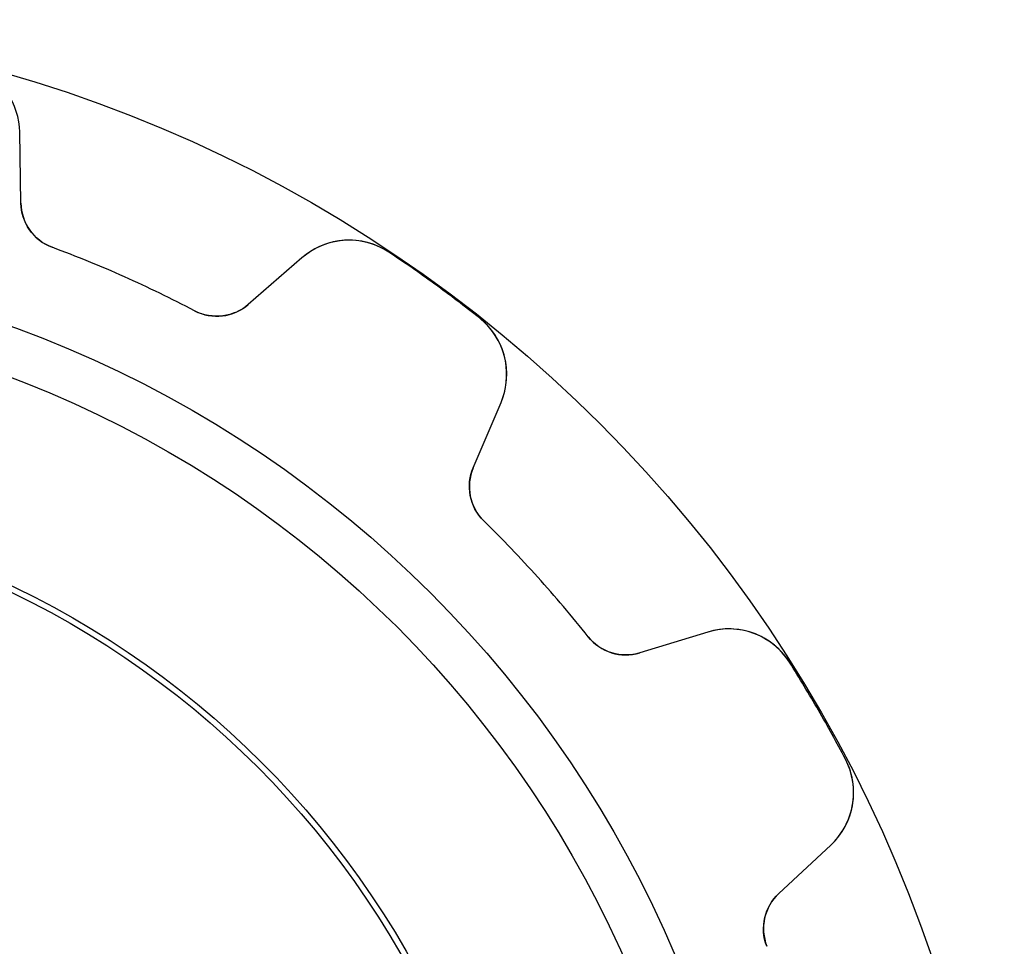
# Model space of a CAD drawing. Units: millimetres. Extents: x -11.5 to 11.5, y -11.5 to 11.5.
# Drawn here: x 3.3 to 11.5, y 3.8 to 11.5 of the extents above; entities that cross this region are included whole.
import ezdxf

# ---------------------------------------------------------------- set-up
doc = ezdxf.new("R2010")
doc.units = ezdxf.units.MM
doc.layers.add('Body027', color=7, linetype='CONTINUOUS')
doc.layers.add('Easydrive', color=7, linetype='CONTINUOUS')

msp = doc.modelspace()

# ---------------------------------------------------------------- linework, layer by layer
at = {"layer": 'Body027'}
for radius in [11.525, 11.525, 11.525, 11.525, 11.525, 11.525, 11.525, 11.525, 9.525, 9.525, 9.525, 9.525, 9.525, 9.525, 9.525, 9.525, 7.525, 7.525, 7.525, 7.525, 7.525, 7.525, 7.525, 7.525]:
    msp.add_circle((0, 0), radius, dxfattribs=at)
at = {"layer": 'Easydrive'}
for p, q in [((3.31088, 9.99162, -26), (3.3005, 10.5861, -26)), ((3.3005, 10.5861, -26), (3.3005, 10.5861, -3.25228)), ((3.31088, 9.99162, -26), (3.3005, 10.5861, -26)), ((3.3005, 10.5861, -26), (3.3005, 10.5861, -3.25228)), ((3.31088, 9.99162, 26), (3.3005, 10.5861, 26)), ((3.3005, 10.5861, 3.25228), (3.3005, 10.5861, 26)), ((3.3005, 10.5861, 3.25228), (3.3005, 10.5861, 26)), ((3.31088, 9.99162, 26), (3.3005, 10.5861, 26)), ((3.31088, 9.99162, -26), (3.31088, 9.99162, -3.15848)), ((3.31088, 9.99162, -26), (3.31088, 9.99162, -3.15848)), ((3.31088, 9.99162, 3.15848), (3.31088, 9.99162, 26)), ((3.31088, 9.99162, 3.15848), (3.31088, 9.99162, 26)), ((3.57164, 9.6236, -26), (3.57164, 9.6236, -3.115)), ((3.57164, 9.6236, -26), (3.57164, 9.6236, -3.115)), ((3.57164, 9.6236, 3.115), (3.57164, 9.6236, 26)), ((3.57164, 9.6236, 3.115), (3.57164, 9.6236, 26)), ((6.38488, 9.58272, -26), (6.38488, 9.58272, -3.32333)), ((6.38488, 9.58272, -26), (6.38488, 9.58272, -3.32333)), ((6.38488, 9.58272, 3.32333), (6.38488, 9.58272, 26)), ((6.38488, 9.58272, 3.32333), (6.38488, 9.58272, 26)), ((5.65854, 9.53624, -26), (5.20981, 9.14616, -26)), ((5.65854, 9.53624, -26), (5.20981, 9.14616, -26)), ((5.65854, 9.53624, 26), (5.20981, 9.14616, 26)), ((5.65854, 9.53624, 26), (5.20981, 9.14616, 26)), ((5.65854, 9.53624, -26), (5.65854, 9.53624, -3.25228)), ((5.65854, 9.53624, -26), (5.65854, 9.53624, -3.25228)), ((5.65854, 9.53624, 3.25228), (5.65854, 9.53624, 26)), ((5.65854, 9.53624, 3.25228), (5.65854, 9.53624, 26)), ((5.20981, 9.14616, -26), (5.20981, 9.14616, -3.15848)), ((5.20981, 9.14616, -26), (5.20981, 9.14616, -3.15848)), ((5.20981, 9.14616, 3.15848), (5.20981, 9.14616, 26)), ((5.20981, 9.14616, 3.15848), (5.20981, 9.14616, 26)), ((4.76183, 9.09369, -26), (4.76183, 9.09369, -3.115)), ((4.76183, 9.09369, -26), (4.76183, 9.09369, -3.115)), ((4.76183, 9.09369, 3.115), (4.76183, 9.09369, 26)), ((4.76183, 9.09369, 3.115), (4.76183, 9.09369, 26)), ((7.14068, 9.0336, -26), (7.14068, 9.0336, -3.32333)), ((7.14068, 9.0336, -26), (7.14068, 9.0336, -3.32333)), ((7.14068, 9.0336, 3.32333), (7.14068, 9.0336, 26)), ((7.14068, 9.0336, 3.32333), (7.14068, 9.0336, 26)), ((7.0886, 7.78115, -26), (7.32091, 8.32846, -26)), ((7.0886, 7.78115, -26), (7.32091, 8.32846, -26)), ((7.0886, 7.78115, 26), (7.32091, 8.32846, 26)), ((7.0886, 7.78115, 26), (7.32091, 8.32846, 26)), ((7.32091, 8.32846, -26), (7.32091, 8.32846, -3.25228)), ((7.32091, 8.32846, -26), (7.32091, 8.32846, -3.25228)), ((7.32091, 8.32846, 3.25228), (7.32091, 8.32846, 26)), ((7.32091, 8.32846, 3.25228), (7.32091, 8.32846, 26)), ((7.0886, 7.78115, -26), (7.0886, 7.78115, -3.15848)), ((7.0886, 7.78115, -26), (7.0886, 7.78115, -3.15848)), ((7.0886, 7.78115, 3.15848), (7.0886, 7.78115, 26)), ((7.0886, 7.78115, 3.15848), (7.0886, 7.78115, 26)), ((7.17712, 7.33888, -26), (7.17712, 7.33888, -3.115)), ((7.17712, 7.33888, -26), (7.17712, 7.33888, -3.115)), ((7.17712, 7.33888, 3.115), (7.17712, 7.33888, 26)), ((7.17712, 7.33888, 3.115), (7.17712, 7.33888, 26)), ((8.04889, 6.37069, -26), (8.04889, 6.37069, -3.115)), ((8.04889, 6.37069, -26), (8.04889, 6.37069, -3.115)), ((8.04889, 6.37069, 3.115), (8.04889, 6.37069, 26)), ((8.04889, 6.37069, 3.115), (8.04889, 6.37069, 26)), ((9.04808, 6.41025, -26), (8.47948, 6.23641, -26)), ((9.04808, 6.41025, -26), (8.47948, 6.23641, -26)), ((9.04808, 6.41025, 26), (8.47948, 6.23641, 26)), ((9.04808, 6.41025, 26), (8.47948, 6.23641, 26)), ((9.04808, 6.41025, -26), (9.04808, 6.41025, -3.25228)), ((9.04808, 6.41025, -26), (9.04808, 6.41025, -3.25228)), ((9.04808, 6.41025, 3.25228), (9.04808, 6.41025, 26)), ((9.04808, 6.41025, 3.25228), (9.04808, 6.41025, 26)), ((8.47948, 6.23641, -26), (8.47948, 6.23641, -3.15848)), ((8.47948, 6.23641, -26), (8.47948, 6.23641, -3.15848)), ((8.47948, 6.23641, 3.15848), (8.47948, 6.23641, 26)), ((8.47948, 6.23641, 3.15848), (8.47948, 6.23641, 26)), ((9.73052, 6.15729, -26), (9.73052, 6.15729, -3.32333)), ((9.73052, 6.15729, -26), (9.73052, 6.15729, -3.32333)), ((9.73052, 6.15729, 3.32333), (9.73052, 6.15729, 26)), ((9.73052, 6.15729, 3.32333), (9.73052, 6.15729, 26)), ((10.1976, 5.34823, -26), (10.1976, 5.34823, -3.32333)), ((10.1976, 5.34823, -26), (10.1976, 5.34823, -3.32333)), ((10.1976, 5.34823, 3.32333), (10.1976, 5.34823, 26)), ((10.1976, 5.34823, 3.32333), (10.1976, 5.34823, 26)), ((9.64063, 4.22524, -26), (10.0755, 4.63074, -26)), ((9.64063, 4.22524, -26), (10.0755, 4.63074, -26)), ((9.64063, 4.22524, 26), (10.0755, 4.63074, 26)), ((9.64063, 4.22524, 26), (10.0755, 4.63074, 26)), ((10.0755, 4.63074, -26), (10.0755, 4.63074, -3.25228)), ((10.0755, 4.63074, -26), (10.0755, 4.63074, -3.25228)), ((10.0755, 4.63074, 3.25228), (10.0755, 4.63074, 26)), ((10.0755, 4.63074, 3.25228), (10.0755, 4.63074, 26)), ((9.64063, 4.22524, -26), (9.64063, 4.22524, -3.15848)), ((9.64063, 4.22524, -26), (9.64063, 4.22524, -3.15848)), ((9.64063, 4.22524, 3.15848), (9.64063, 4.22524, 26)), ((9.64063, 4.22524, 3.15848), (9.64063, 4.22524, 26)), ((9.54162, 3.7852, -26), (9.54162, 3.7852, -3.115)), ((9.54162, 3.7852, -26), (9.54162, 3.7852, -3.115)), ((9.54162, 3.7852, 3.115), (9.54162, 3.7852, 26)), ((9.54162, 3.7852, 3.115), (9.54162, 3.7852, 26))]:
    msp.add_line(p, q, dxfattribs=at)
for radius in [9.125, 9.125, 9.125, 9.125, 7.475, 7.475, 7.475, 7.475]:
    msp.add_circle((0, 0), radius, dxfattribs=at)
for centre, radius, start, end in [((3.71082, 9.9986, -26), 0.4, -179, -110.362), ((3.71082, 9.9986, -26), 0.4, -179, -110.362), ((3.71082, 9.9986, 26), 0.4, -179, -110.362), ((3.71082, 9.9986, 26), 0.4, -179, -110.362), ((0, 0, -26), 10.265, 66, 69.6384), ((0, 0, -26), 10.265, 66, 69.6384), ((0, 0, -3.115), 10.265, 66, 69.6384), ((0, 0, -3.115), 10.265, 66, 69.6384), ((0, 0, 26), 10.265, 66, 69.6384), ((0, 0, 26), 10.265, 66, 69.6384), ((0, 0, 3.115), 10.265, 66, 69.6384), ((0, 0, 3.115), 10.265, 66, 69.6384), ((6.05218, 9.08341, -26), 0.6, 56.3239, 131), ((6.05218, 9.08341, -26), 0.6, 56.3239, 131), ((6.05218, 9.08341, 26), 0.6, 56.3239, 131), ((6.05218, 9.08341, 26), 0.6, 56.3239, 131), ((0, 0, -26), 11.515, 54, 56.3249), ((0, 0, -26), 11.515, 54, 56.3249), ((0, 0, -3.32333), 11.515, 54, 56.3249), ((0, 0, -3.32333), 11.515, 54, 56.3249), ((0, 0, 26), 11.515, 54, 56.3249), ((0, 0, 26), 11.515, 54, 56.3249), ((0, 0, 3.32333), 11.515, 54, 56.3249), ((0, 0, 3.32333), 11.515, 54, 56.3249), ((0, 0, -26), 10.265, 62.3616, 66), ((0, 0, -26), 10.265, 62.3616, 66), ((0, 0, -3.115), 10.265, 62.3616, 66), ((0, 0, -3.115), 10.265, 62.3616, 66), ((0, 0, 26), 10.265, 62.3616, 66), ((0, 0, 26), 10.265, 62.3616, 66), ((0, 0, 3.115), 10.265, 62.3616, 66), ((0, 0, 3.115), 10.265, 62.3616, 66), ((0, 0, -26), 11.515, 51.6751, 54), ((0, 0, -26), 11.515, 51.6751, 54), ((0, 0, -3.32333), 11.515, 51.6751, 54), ((0, 0, -3.32333), 11.515, 51.6751, 54), ((0, 0, 26), 11.515, 51.6751, 54), ((0, 0, 26), 11.515, 51.6751, 54), ((0, 0, 3.32333), 11.515, 51.6751, 54), ((0, 0, 3.32333), 11.515, 51.6751, 54), ((4.94739, 9.44805, -26), 0.4, -117.638, -49), ((4.94739, 9.44805, -26), 0.4, -117.638, -49), ((4.94739, 9.44805, 26), 0.4, -117.638, -49), ((4.94739, 9.44805, 26), 0.4, -117.638, -49), ((6.76861, 8.56289, -26), 0.6, -22.9998, 51.6761), ((6.76861, 8.56289, -26), 0.6, -22.9998, 51.6761), ((6.76861, 8.56289, 26), 0.6, -22.9998, 51.6761), ((6.76861, 8.56289, 26), 0.6, -22.9998, 51.6761), ((7.4568, 7.62485, -26), 0.4, 157, -134.362), ((7.4568, 7.62485, -26), 0.4, 157, -134.362), ((7.4568, 7.62485, 26), 0.4, 157, -134.362), ((7.4568, 7.62485, 26), 0.4, 157, -134.362), ((0, 0, -26), 10.265, 42, 45.6384), ((0, 0, -26), 10.265, 42, 45.6384), ((0, 0, -3.115), 10.265, 42, 45.6384), ((0, 0, -3.115), 10.265, 42, 45.6384), ((0, 0, 26), 10.265, 42, 45.6384), ((0, 0, 26), 10.265, 42, 45.6384), ((0, 0, 3.115), 10.265, 42, 45.6384), ((0, 0, 3.115), 10.265, 42, 45.6384), ((0, 0, -26), 10.265, 38.3616, 42), ((0, 0, -26), 10.265, 38.3616, 42), ((0, 0, -3.115), 10.265, 38.3616, 42), ((0, 0, -3.115), 10.265, 38.3616, 42), ((0, 0, 26), 10.265, 38.3616, 42), ((0, 0, 26), 10.265, 38.3616, 42), ((0, 0, 3.115), 10.265, 38.3616, 42), ((0, 0, 3.115), 10.265, 38.3616, 42), ((9.2235, 5.83647, -26), 0.6, 32.3239, 107), ((9.2235, 5.83647, -26), 0.6, 32.3239, 107), ((9.2235, 5.83647, 26), 0.6, 32.3239, 107), ((9.2235, 5.83647, 26), 0.6, 32.3239, 107), ((8.36253, 6.61893, -26), 0.4, -141.638, -73), ((8.36253, 6.61893, -26), 0.4, -141.638, -73), ((8.36253, 6.61893, 26), 0.4, -141.638, -73), ((8.36253, 6.61893, 26), 0.4, -141.638, -73), ((0, 0, -26), 11.515, 30, 32.3249), ((0, 0, -26), 11.515, 30, 32.3249), ((0, 0, -3.32333), 11.515, 30, 32.3249), ((0, 0, -3.32333), 11.515, 30, 32.3249), ((0, 0, 26), 11.515, 30, 32.3249), ((0, 0, 26), 11.515, 30, 32.3249), ((0, 0, 3.32333), 11.515, 30, 32.3249), ((0, 0, 3.32333), 11.515, 30, 32.3249), ((0, 0, -26), 11.515, 27.6751, 30), ((0, 0, -26), 11.515, 27.6751, 30), ((0, 0, -3.32333), 11.515, 27.6751, 30), ((0, 0, -3.32333), 11.515, 27.6751, 30), ((0, 0, 26), 11.515, 27.6751, 30), ((0, 0, 26), 11.515, 27.6751, 30), ((0, 0, 3.32333), 11.515, 27.6751, 30), ((0, 0, 3.32333), 11.515, 27.6751, 30), ((9.66628, 5.06955, -26), 0.6, -46.9998, 27.6761), ((9.66628, 5.06955, -26), 0.6, -46.9998, 27.6761), ((9.66628, 5.06955, 26), 0.6, -46.9998, 27.6761), ((9.66628, 5.06955, 26), 0.6, -46.9998, 27.6761), ((9.91343, 3.9327, -26), 0.4, 133, -158.362), ((9.91343, 3.9327, -26), 0.4, 133, -158.362), ((9.91343, 3.9327, 26), 0.4, 133, -158.362), ((9.91343, 3.9327, 26), 0.4, 133, -158.362)]:
    msp.add_arc(centre, radius, start, end, dxfattribs=at)
for points, knots in [([(3.3005, 10.5861, -3.25228), (3.29873, 10.704, -3.27092), (3.26292, 10.8148, -3.28686), (3.19306, 10.9184, -3.30012), (3.1151, 11.0318, -3.3146), (2.99059, 11.1215, -3.32343), (2.84903, 11.157, -3.32333)], [0, 0, 0, 0, 0.46993, 0.46993, 0.46993, 1, 1, 1, 1]), ([(3.3005, 10.5861, -3.25228), (3.29873, 10.704, -3.27092), (3.26292, 10.8148, -3.28686), (3.19306, 10.9184, -3.30012), (3.1151, 11.0318, -3.3146), (2.99059, 11.1215, -3.32343), (2.84903, 11.157, -3.32333)], [0, 0, 0, 0, 0.46993, 0.46993, 0.46993, 1, 1, 1, 1]), ([(3.3005, 10.5861, 3.25228), (3.29873, 10.704, 3.27092), (3.26292, 10.8148, 3.28686), (3.19306, 10.9184, 3.30012), (3.1151, 11.0318, 3.3146), (2.99059, 11.1215, 3.32343), (2.84903, 11.157, 3.32333)], [0, 0, 0, 0, 0.46993, 0.46993, 0.46993, 1, 1, 1, 1]), ([(3.3005, 10.5861, 3.25228), (3.29873, 10.704, 3.27092), (3.26292, 10.8148, 3.28686), (3.19306, 10.9184, 3.30012), (3.1151, 11.0318, 3.3146), (2.99059, 11.1215, 3.32343), (2.84903, 11.157, 3.32333)], [0, 0, 0, 0, 0.46993, 0.46993, 0.46993, 1, 1, 1, 1]), ([(6.38488, 9.58272, -3.32333), (6.26362, 9.66431, -3.32343), (6.11336, 9.69675, -3.31457), (5.97676, 9.67865, -3.30005), (5.85328, 9.66117, -3.28681), (5.74721, 9.6137, -3.27089), (5.65854, 9.53624, -3.25228)], [0, 0, 0, 0, 0.53085, 0.53085, 0.53085, 1, 1, 1, 1]), ([(6.38488, 9.58272, -3.32333), (6.26362, 9.66431, -3.32343), (6.11336, 9.69675, -3.31457), (5.97676, 9.67865, -3.30005), (5.85328, 9.66117, -3.28681), (5.74721, 9.6137, -3.27089), (5.65854, 9.53624, -3.25228)], [0, 0, 0, 0, 0.53085, 0.53085, 0.53085, 1, 1, 1, 1]), ([(6.38488, 9.58272, 3.32333), (6.26362, 9.66431, 3.32343), (6.11336, 9.69675, 3.31457), (5.97676, 9.67865, 3.30005), (5.85328, 9.66117, 3.28681), (5.74721, 9.6137, 3.27089), (5.65854, 9.53624, 3.25228)], [0, 0, 0, 0, 0.53085, 0.53085, 0.53085, 1, 1, 1, 1]), ([(6.38488, 9.58272, 3.32333), (6.26362, 9.66431, 3.32343), (6.11336, 9.69675, 3.31457), (5.97676, 9.67865, 3.30005), (5.85328, 9.66117, 3.28681), (5.74721, 9.6137, 3.27089), (5.65854, 9.53624, 3.25228)], [0, 0, 0, 0, 0.53085, 0.53085, 0.53085, 1, 1, 1, 1]), ([(7.32091, 8.32846, -3.25228), (7.36726, 8.43691, -3.27092), (7.37959, 8.55266, -3.28686), (7.35791, 8.6757, -3.30012), (7.33281, 8.811, -3.3146), (7.25556, 8.94363, -3.32343), (7.14068, 9.0336, -3.32333)], [0, 0, 0, 0, 0.46993, 0.46993, 0.46993, 1, 1, 1, 1]), ([(7.32091, 8.32846, -3.25228), (7.36726, 8.43691, -3.27092), (7.37959, 8.55266, -3.28686), (7.35791, 8.6757, -3.30012), (7.33281, 8.811, -3.3146), (7.25556, 8.94363, -3.32343), (7.14068, 9.0336, -3.32333)], [0, 0, 0, 0, 0.46993, 0.46993, 0.46993, 1, 1, 1, 1]), ([(7.32091, 8.32846, 3.25228), (7.36726, 8.43691, 3.27092), (7.37959, 8.55266, 3.28686), (7.35791, 8.6757, 3.30012), (7.33281, 8.811, 3.3146), (7.25556, 8.94363, 3.32343), (7.14068, 9.0336, 3.32333)], [0, 0, 0, 0, 0.46993, 0.46993, 0.46993, 1, 1, 1, 1]), ([(7.32091, 8.32846, 3.25228), (7.36726, 8.43691, 3.27092), (7.37959, 8.55266, 3.28686), (7.35791, 8.6757, 3.30012), (7.33281, 8.811, 3.3146), (7.25556, 8.94363, 3.32343), (7.14068, 9.0336, 3.32333)], [0, 0, 0, 0, 0.46993, 0.46993, 0.46993, 1, 1, 1, 1]), ([(9.73052, 6.15729, -3.32333), (9.65293, 6.28114, -3.32343), (9.52886, 6.3719, -3.31457), (9.3967, 6.41092, -3.30005), (9.27679, 6.44517, -3.28681), (9.16058, 6.44495, -3.27089), (9.04808, 6.41025, -3.25228)], [0, 0, 0, 0, 0.53085, 0.53085, 0.53085, 1, 1, 1, 1]), ([(9.73052, 6.15729, -3.32333), (9.65293, 6.28114, -3.32343), (9.52886, 6.3719, -3.31457), (9.3967, 6.41092, -3.30005), (9.27679, 6.44517, -3.28681), (9.16058, 6.44495, -3.27089), (9.04808, 6.41025, -3.25228)], [0, 0, 0, 0, 0.53085, 0.53085, 0.53085, 1, 1, 1, 1]), ([(9.73052, 6.15729, 3.32333), (9.65293, 6.28114, 3.32343), (9.52886, 6.3719, 3.31457), (9.3967, 6.41092, 3.30005), (9.27679, 6.44517, 3.28681), (9.16058, 6.44495, 3.27089), (9.04808, 6.41025, 3.25228)], [0, 0, 0, 0, 0.53085, 0.53085, 0.53085, 1, 1, 1, 1]), ([(9.73052, 6.15729, 3.32333), (9.65293, 6.28114, 3.32343), (9.52886, 6.3719, 3.31457), (9.3967, 6.41092, 3.30005), (9.27679, 6.44517, 3.28681), (9.16058, 6.44495, 3.27089), (9.04808, 6.41025, 3.25228)], [0, 0, 0, 0, 0.53085, 0.53085, 0.53085, 1, 1, 1, 1]), ([(10.0755, 4.63074, -3.25228), (10.1619, 4.71096, -3.27092), (10.2203, 4.81169, -3.28686), (10.2505, 4.93291, -3.30012), (10.2826, 5.06673, -3.3146), (10.266, 5.21931, -3.32343), (10.1976, 5.34823, -3.32333)], [0, 0, 0, 0, 0.46993, 0.46993, 0.46993, 1, 1, 1, 1]), ([(10.0755, 4.63074, -3.25228), (10.1619, 4.71096, -3.27092), (10.2203, 4.81169, -3.28686), (10.2505, 4.93291, -3.30012), (10.2826, 5.06673, -3.3146), (10.266, 5.21931, -3.32343), (10.1976, 5.34823, -3.32333)], [0, 0, 0, 0, 0.46993, 0.46993, 0.46993, 1, 1, 1, 1]), ([(10.0755, 4.63074, 3.25228), (10.1619, 4.71096, 3.27092), (10.2203, 4.81169, 3.28686), (10.2505, 4.93291, 3.30012), (10.2826, 5.06673, 3.3146), (10.266, 5.21931, 3.32343), (10.1976, 5.34823, 3.32333)], [0, 0, 0, 0, 0.46993, 0.46993, 0.46993, 1, 1, 1, 1]), ([(10.0755, 4.63074, 3.25228), (10.1619, 4.71096, 3.27092), (10.2203, 4.81169, 3.28686), (10.2505, 4.93291, 3.30012), (10.2826, 5.06673, 3.3146), (10.266, 5.21931, 3.32343), (10.1976, 5.34823, 3.32333)], [0, 0, 0, 0, 0.46993, 0.46993, 0.46993, 1, 1, 1, 1])]:
    msp.add_open_spline(points, degree=3, knots=knots, dxfattribs=at)
for points in [[(3.57164, 9.6236, -3.115), (3.41461, 9.67987, -3.11466), (3.3108, 9.83753, -3.13409), (3.31088, 9.99162, -3.15848)], [(3.57164, 9.6236, -3.115), (3.41461, 9.67987, -3.11466), (3.3108, 9.83753, -3.13409), (3.31088, 9.99162, -3.15848)], [(3.57164, 9.6236, 3.115), (3.41461, 9.67987, 3.11466), (3.3108, 9.83753, 3.13409), (3.31088, 9.99162, 3.15848)], [(3.57164, 9.6236, 3.115), (3.41461, 9.67987, 3.11466), (3.3108, 9.83753, 3.13409), (3.31088, 9.99162, 3.15848)], [(5.20981, 9.14616, -3.15848), (5.09532, 9.043, -3.13409), (4.90871, 9.01463, -3.11466), (4.76183, 9.09369, -3.115)], [(5.20981, 9.14616, -3.15848), (5.09532, 9.043, -3.13409), (4.90871, 9.01463, -3.11466), (4.76183, 9.09369, -3.115)], [(5.20981, 9.14616, 3.15848), (5.09532, 9.043, 3.13409), (4.90871, 9.01463, 3.11466), (4.76183, 9.09369, 3.115)], [(5.20981, 9.14616, 3.15848), (5.09532, 9.043, 3.13409), (4.90871, 9.01463, 3.11466), (4.76183, 9.09369, 3.115)], [(7.17712, 7.33888, -3.115), (7.05656, 7.45415, -3.11466), (7.02585, 7.64041, -3.13409), (7.0886, 7.78115, -3.15848)], [(7.17712, 7.33888, -3.115), (7.05656, 7.45415, -3.11466), (7.02585, 7.64041, -3.13409), (7.0886, 7.78115, -3.15848)], [(7.17712, 7.33888, 3.115), (7.05656, 7.45415, 3.11466), (7.02585, 7.64041, 3.13409), (7.0886, 7.78115, 3.15848)], [(7.17712, 7.33888, 3.115), (7.05656, 7.45415, 3.11466), (7.02585, 7.64041, 3.13409), (7.0886, 7.78115, 3.15848)], [(8.47948, 6.23641, -3.15848), (8.33293, 6.18874, -3.13409), (8.15091, 6.23872, -3.11466), (8.04889, 6.37069, -3.115)], [(8.47948, 6.23641, -3.15848), (8.33293, 6.18874, -3.13409), (8.15091, 6.23872, -3.11466), (8.04889, 6.37069, -3.115)], [(8.47948, 6.23641, 3.15848), (8.33293, 6.18874, 3.13409), (8.15091, 6.23872, 3.11466), (8.04889, 6.37069, 3.115)], [(8.47948, 6.23641, 3.15848), (8.33293, 6.18874, 3.13409), (8.15091, 6.23872, 3.11466), (8.04889, 6.37069, 3.115)], [(9.54162, 3.7852, -3.115), (9.47836, 3.93955, -3.11466), (9.52606, 4.12219, -3.13409), (9.64063, 4.22524, -3.15848)], [(9.54162, 3.7852, -3.115), (9.47836, 3.93955, -3.11466), (9.52606, 4.12219, -3.13409), (9.64063, 4.22524, -3.15848)], [(9.54162, 3.7852, 3.115), (9.47836, 3.93955, 3.11466), (9.52606, 4.12219, 3.13409), (9.64063, 4.22524, 3.15848)], [(9.54162, 3.7852, 3.115), (9.47836, 3.93955, 3.11466), (9.52606, 4.12219, 3.13409), (9.64063, 4.22524, 3.15848)]]:
    msp.add_open_spline(points, degree=3, dxfattribs=at)

doc.saveas('drawing.dxf')
